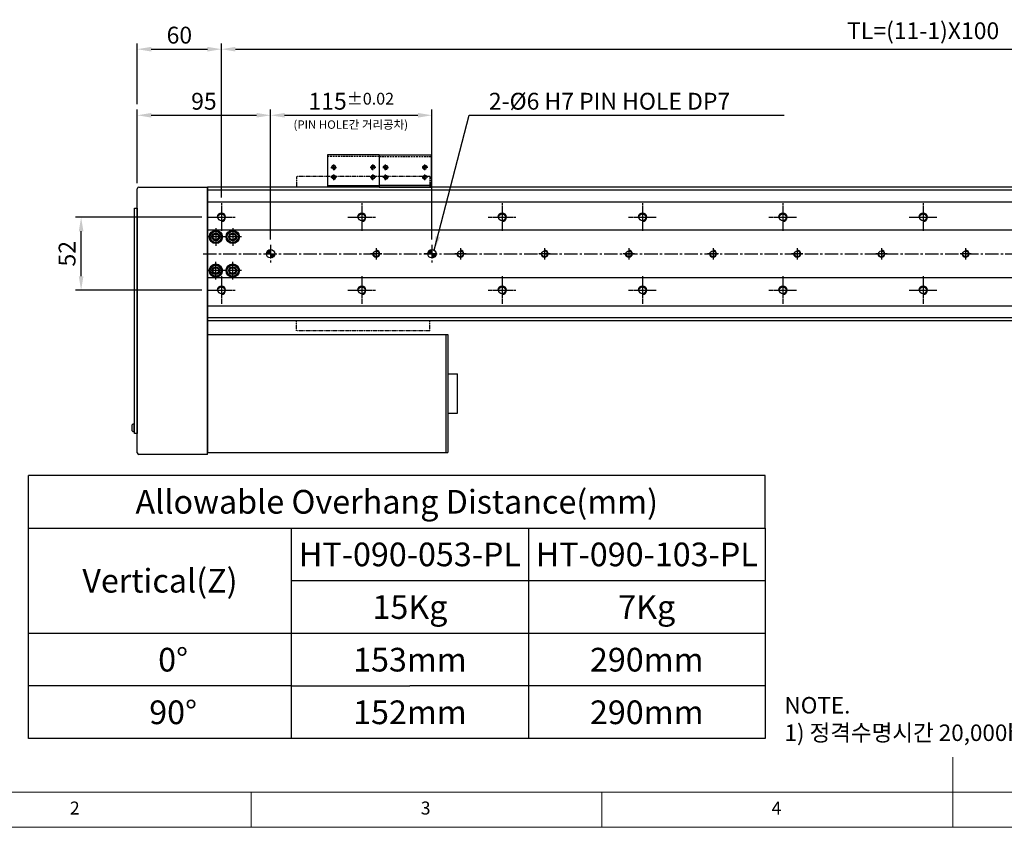
# Model space of a CAD drawing. Units: millimetres. Extents: x 10 to 6210, y 10 to 1395.
# Drawn here: x 4570 to 5272, y 10 to 585 of the extents above; entities that cross this region are included whole.
import ezdxf

# ---------------------------------------------------------------- set-up
doc = ezdxf.new("R2010")
doc.units = ezdxf.units.MM
doc.header["$LTSCALE"] = 0.5
doc.header["$PDSIZE"] = -1
for name, pattern in [('CENTER', [2, 1.25, -0.25, 0.25, -0.25]), ('CENTER2', [28.575, 19.05, -3.175, 3.175, -3.175]), ('HIDDEN', [0.375, 0.25, -0.125]), ('PHANTOM', [2.5, 1.25, -0.25, 0.25, -0.25, 0.25, -0.25])]:
    doc.linetypes.add(name, pattern=pattern)
for name, color, linetype in [('1', 3, 'CENTER2'), ('2', 5, 'HIDDEN'), ('3', 6, 'PHANTOM'), ('4', 1, 'Continuous'), ('RD', 1, 'Continuous'), ('표제란', 4, 'Continuous')]:
    doc.layers.add(name, color=color, linetype=linetype)
doc.styles.get("Standard").update_dxf_attribs({"font": 'romans.shx', "bigfont": 'whgtxt.shx'})
doc.dimstyles.new('A3', dxfattribs={"dimscale": 4, "dimtxt": 3, "dimasz": 2.5, "dimexe": 1, "dimexo": 1, "dimgap": 1, "dimtad": 1, "dimdec": 4, "dimdsep": 46, "dimtxsty": 'Standard', "dimcen": 0, "dimclrd": 4, "dimclre": 4, "dimclrt": 254, "dimazin": 2, "dimtfac": 1, "dimtdec": 4, "dimtmove": 0, "dimatfit": 3, "dimfxl": 1, "dimtolj": 1, "dimarcsym": 0})

# ---------------------------------------------------------------- blocks, each defined once
blk = doc.blocks.new('SHEET')
for p, q in [((611.02, 222.54), (331.02, 222.54)), ((331.02, 202.54), (331.02, 222.54)), ((611.02, 202.54), (611.02, 222.54)), ((331.02, 202.54), (611.02, 202.54)), ((331.02, 122.54), (331.02, 202.54)), ((431.02, 122.54), (431.02, 202.54)), ((521.02, 202.54), (521.02, 122.54)), ((611.02, 202.54), (611.02, 122.54)), ((611.02, 182.54), (431.02, 182.54)), ((611.02, 162.54), (331.02, 162.54)), ((431.02, 142.54), (331.02, 142.54)), ((431.02, 142.54), (476.02, 142.54)), ((611.02, 142.54), (476.02, 142.54)), ((611.02, 122.54), (331.02, 122.54))]:
    blk.add_line(p, q)
blk = doc.blocks.new('표제란2')
at = {"linetype": 'Continuous', "lineweight": 0}
blk.add_line((10, 20), (410, 20), dxfattribs=at)
at = {"layer": '표제란', "linetype": 'Continuous', "lineweight": 0}
for p, q in [((215, 20), (215, 30)), ((15, 25), (275, 25)), ((115, 25), (115, 20)), ((165, 20), (165, 25))]:
    blk.add_line(p, q, dxfattribs=at)
at = {"layer": '표제란', "linetype": 'Continuous', "lineweight": 0, "char_height": 1.85, "attachment_point": 1}
for s, insert in [('2', (89.17, 23.67)), ('3', (139.17, 23.67)), ('4', (189.17, 23.67))]:
    blk.add_mtext(s, dxfattribs=dict(at, insert=insert))
blk = doc.blocks.new('*D194')
at = {"color": 4, "lineweight": -2, "transparency": 16777216}
for p, q in [((4699.85, 444.68), (4609.85, 444.68)), ((4613.85, 402.68), (4613.85, 434.68)), ((4699.85, 392.68), (4609.85, 392.68))]:
    blk.add_line(p, q, dxfattribs=at)
at = {"color": 4, "transparency": 16777216}
for points in [[(4612.18, 434.68), (4615.51, 434.68), (4613.85, 444.68)], [(4612.18, 402.68), (4615.51, 402.68), (4613.85, 392.68)]]:
    blk.add_solid(points, dxfattribs=at)
at = {"layer": 'Defpoints', "color": 0, "transparency": 16777216}
for p in [(4613.85, 444.68), (4703.85, 444.68), (4703.85, 392.68)]:
    blk.add_point(p, dxfattribs=at)
at = {"color": 254, "transparency": 16777216, "insert": (4603.85, 418.68), "char_height": 12, "attachment_point": 5, "rotation": 90}
blk.add_mtext('\\A1;52', dxfattribs=at)
blk = doc.blocks.new('*D195')
at = {"color": 4, "lineweight": -2, "transparency": 16777216}
for p, q in [((4653.85, 525.36), (4653.85, 568.45)), ((4713.85, 458.68), (4713.85, 568.45)), ((4663.85, 564.45), (4703.85, 564.45))]:
    blk.add_line(p, q, dxfattribs=at)
at = {"color": 4, "transparency": 16777216}
for points in [[(4663.85, 566.11), (4663.85, 562.78), (4653.85, 564.45)], [(4703.85, 566.11), (4703.85, 562.78), (4713.85, 564.45)]]:
    blk.add_solid(points, dxfattribs=at)
at = {"layer": 'Defpoints', "color": 0, "transparency": 16777216}
for p in [(4713.85, 564.45), (4653.85, 521.36), (4713.85, 454.68)]:
    blk.add_point(p, dxfattribs=at)
at = {"color": 254, "transparency": 16777216, "insert": (4683.85, 574.45), "char_height": 12, "attachment_point": 5}
blk.add_mtext('\\A1;60', dxfattribs=at)
blk = doc.blocks.new('*D196')
at = {"color": 4, "lineweight": -2, "transparency": 16777216}
for p, q in [((4748.85, 428.93), (4748.85, 521.36)), ((4863.85, 428.93), (4863.85, 521.36)), ((4758.85, 517.36), (4853.85, 517.36))]:
    blk.add_line(p, q, dxfattribs=at)
at = {"color": 4, "transparency": 16777216}
for points in [[(4758.85, 519.03), (4758.85, 515.7), (4748.85, 517.36)], [(4853.85, 519.03), (4853.85, 515.7), (4863.85, 517.36)]]:
    blk.add_solid(points, dxfattribs=at)
at = {"layer": 'Defpoints', "color": 0, "transparency": 16777216}
for p in [(4863.85, 517.36), (4748.85, 424.93), (4863.85, 424.93)]:
    blk.add_point(p, dxfattribs=at)
at = {"color": 254, "transparency": 16777216, "insert": (4806.35, 527.36), "char_height": 12, "attachment_point": 5}
blk.add_mtext('\\A1;115{\\H8.400000;±0.02}', dxfattribs=at)
blk = doc.blocks.new('*D197')
at = {"color": 4, "lineweight": -2, "transparency": 16777216}
for p, q in [((4713.85, 458.68), (4713.85, 568.45)), ((5713.85, 458.68), (5713.85, 568.45)), ((4723.85, 564.45), (5703.85, 564.45))]:
    blk.add_line(p, q, dxfattribs=at)
at = {"color": 4, "transparency": 16777216}
for points in [[(4723.85, 566.11), (4723.85, 562.78), (4713.85, 564.45)], [(5703.85, 566.11), (5703.85, 562.78), (5713.85, 564.45)]]:
    blk.add_solid(points, dxfattribs=at)
at = {"layer": 'Defpoints', "color": 0, "transparency": 16777216}
for p in [(5713.85, 564.45), (4713.85, 454.68), (5713.85, 454.68)]:
    blk.add_point(p, dxfattribs=at)
at = {"color": 254, "transparency": 16777216, "insert": (5213.85, 577.59), "char_height": 12, "attachment_point": 5}
blk.add_mtext('\\A1;TL=(11-1)X100', dxfattribs=at)
blk = doc.blocks.new('A$C03590C6A')
for p, q in [((0, 0), (0, 37)), ((23, 37), (0, 37)), ((1.2, 37), (1.2, 0)), ((23, 0), (23, 37)), ((23, 0), (0, 0))]:
    blk.add_line(p, q)
for centre in [(7, 32.5), (14, 32.5), (7, 4.5), (14, 4.5)]:
    blk.add_circle(centre, 1.23)
at = {"layer": '1'}
for p, q in [((4.96, 32.5), (9.04, 32.5)), ((7, 34.54), (7, 30.46)), ((11.96, 32.5), (16.04, 32.5)), ((14, 34.54), (14, 30.46)), ((4.96, 4.5), (9.04, 4.5)), ((7, 2.46), (7, 6.54)), ((11.96, 4.5), (16.04, 4.5)), ((14, 2.46), (14, 6.54))]:
    blk.add_line(p, q, dxfattribs=at)
at = {"layer": '2', "ltscale": 10}
blk.add_line((21.8, 0), (21.8, 37), dxfattribs=at)
at = {"layer": 'RD'}
for centre, start, end in [((7, 32.5), 180, 90), ((14, 32.5), 180, 90), ((7, 4.5), 270, 180), ((14, 4.5), 270, 180)]:
    blk.add_arc(centre, 1.5, start, end, dxfattribs=at)
blk = doc.blocks.new('*U128')
blk.add_circle((86, 0), 2.07)
at = {"layer": '1'}
for p, q in [((82, 0), (90, 0)), ((86, -4), (86, 4))]:
    blk.add_line(p, q, dxfattribs=at)
at = {"layer": 'RD'}
blk.add_arc((86, 0), 2.5, 0, 270, dxfattribs=at)
blk = doc.blocks.new('*U129')
at = {"color": 0, "linetype": 'ByBlock', "lineweight": -2, "transparency": 16777216, "rotation": 180}
for p in [(4923.46, 485.47), (4983.46, 485.47), (5043.46, 485.47), (5103.46, 485.47), (5163.46, 485.47), (5223.46, 485.47), (5283.46, 485.47), (5343.46, 485.47), (5403.46, 485.47), (5463.46, 485.47), (5523.46, 485.47), (5583.46, 485.47), (5643.46, 485.47), (5703.46, 485.47), (5763.46, 485.47)]:
    blk.add_blockref('*U128', p, dxfattribs=at)
blk = doc.blocks.new('*D198')
at = {"color": 4, "lineweight": -2, "transparency": 16777216}
for p, q in [((4653.85, 468.98), (4653.85, 521.36)), ((4748.85, 428.93), (4748.85, 521.36)), ((4663.85, 517.36), (4738.85, 517.36))]:
    blk.add_line(p, q, dxfattribs=at)
at = {"color": 4, "transparency": 16777216}
for points in [[(4663.85, 519.03), (4663.85, 515.7), (4653.85, 517.36)], [(4738.85, 519.03), (4738.85, 515.7), (4748.85, 517.36)]]:
    blk.add_solid(points, dxfattribs=at)
at = {"layer": 'Defpoints', "color": 0, "transparency": 16777216}
for p in [(4748.85, 517.36), (4653.85, 464.98), (4748.85, 424.93)]:
    blk.add_point(p, dxfattribs=at)
at = {"color": 254, "transparency": 16777216, "insert": (4701.35, 527.36), "char_height": 12, "attachment_point": 5}
blk.add_mtext('\\A1;95', dxfattribs=at)
blk = doc.blocks.new('A$C0FF84D47')
at = {"color": 7, "linetype": 'Continuous'}
for p, q in [((2.25, 5.4), (4.25, 6.56)), ((2.25, 3.1), (2.25, 5.4)), ((4.25, 1.94), (2.25, 3.1)), ((4.25, 6.56), (6.25, 5.4)), ((6.25, 3.1), (4.25, 1.94)), ((6.25, 5.4), (6.25, 3.1))]:
    blk.add_line(p, q, dxfattribs=at)
for radius in [4.25, 3.95]:
    blk.add_circle((4.25, 4.25), radius, dxfattribs=at)
blk = doc.blocks.new('A$C709533D0')
blk.add_circle((10, 10), 2.46)
at = {"layer": '1', "linetype": 'CENTER', "ltscale": 2}
for p, q in [((10, 20), (10, 0)), ((0, 10), (20, 10))]:
    blk.add_line(p, q, dxfattribs=at)
at = {"layer": '4'}
blk.add_arc((10, 10), 3, 270, 180, dxfattribs=at)
blk = doc.blocks.new('*U138')
blk.add_blockref('A$C709533D0', (-10, -10))
blk = doc.blocks.new('*U139')
at = {"color": 0, "linetype": 'ByBlock', "lineweight": -2, "transparency": 16777216}
for p in [(0, 52), (100, 52), (200, 52), (300, 52), (400, 52), (500, 52), (600, 52), (700, 52), (800, 52), (900, 52), (1000, 52), (0, 0), (100, 0), (200, 0), (300, 0), (400, 0), (500, 0), (600, 0), (700, 0), (800, 0), (900, 0), (1000, 0)]:
    blk.add_blockref('*U138', p, dxfattribs=at)

msp = doc.modelspace()

# ---------------------------------------------------------------- hatches: boundary and pattern name
h = msp.add_hatch()
h.set_pattern_fill('JIS_WOOD', color=1)
h.set_pattern_definition([(45, (-4007.98875, 430.9176), (-0.5, 0.5), [])])
h.paths.add_polyline_path([(4748.84523, 418.67725), (4748.84523, 421.67725, 0.414213562), (4745.84523, 418.67725)])
h.paths.add_polyline_path([(4751.84523, 418.67725), (4748.84523, 418.67725), (4748.84523, 415.67725, 0.414213562)])
h.paths.add_polyline_path([(4863.84523, 421.67725, 0.414213562), (4860.84523, 418.67725), (4863.84523, 418.67725)])
h.paths.add_polyline_path([(4863.84523, 415.67725, 0.414213562), (4866.84523, 418.67725), (4863.84523, 418.67725)])

# ---------------------------------------------------------------- linework, layer by layer
for p, q in [((4653.84523, 276.87726), (4653.84523, 464.97726)), ((4655.04523, 466.17726), (4703.84523, 466.17726)), ((4703.84523, 275.67726), (4703.84523, 466.17726)), ((4703.84523, 464.67726), (4703.84523, 277.17725)), ((4703.84523, 464.17726), (5725.84523, 464.17726)), ((4703.84523, 455.67727), (5725.84523, 455.67727)), ((4703.84523, 435.67727), (5725.84523, 435.67727)), ((4703.84523, 401.67723), (5725.84523, 401.67723)), ((4703.84523, 381.67723), (5725.84523, 381.67723)), ((4703.84523, 373.17724), (5725.84523, 373.17724)), ((4703.84523, 361.17727), (4875.04523, 361.17727)), ((4703.84523, 361.17727), (4703.84523, 277.17727)), ((4873.84523, 361.17727), (4873.84523, 277.17727)), ((4875.04523, 361.17727), (4875.04523, 277.17727)), ((4875.04523, 333.17727), (4882.04523, 333.17727)), ((4882.04523, 305.17727), (4882.04523, 333.17727)), ((4875.04523, 305.17727), (4882.04523, 305.17727)), ((4650.19523, 292.56714), (4650.19523, 296.78728)), ((4651.84523, 297.52721), (4651.49523, 297.52721)), ((4651.49523, 297.52721), (4651.49523, 291.82721)), ((4651.84523, 291.82721), (4651.84523, 297.52721)), ((4651.49523, 291.82721), (4651.84523, 291.82721)), ((4703.84523, 275.67726), (4655.04523, 275.67726)), ((4703.84523, 277.17727), (4873.84523, 277.17727)), ((4873.84523, 277.17727), (4875.04523, 277.17727))]:
    msp.add_line(p, q)
for points in [[(4703.84523, 371.17724), (5725.84523, 371.17724), (5725.84523, 466.17726), (4703.84523, 466.17726)], [(4653.84523, 451.17721), (4653.84523, 290.67721), (4651.84523, 290.67721), (4651.84523, 451.17721)]]:
    msp.add_lwpolyline(points, close=True)
for centre, radius in [((4709.84523, 430.67725), 4.75), ((4721.84523, 430.67725), 4.75), ((4709.84523, 430.67725), 2.75), ((4721.84523, 430.67725), 2.75), ((4748.84523, 418.67725), 3), ((4863.84523, 418.67725), 3), ((4709.84523, 406.67725), 4.75), ((4709.84523, 406.67725), 2.75), ((4721.84523, 406.67725), 4.75), ((4721.84523, 406.67725), 2.75)]:
    msp.add_circle(centre, radius)
for centre, radius, start, end in [((4655.04523, 464.97726), 1.2, 90, 180), ((4652.25681, 294.67721), 2.95, 104.96101777, 134.33399218), ((4652.25681, 294.67721), 2.95, 225.66600782, 255.03898223), ((4655.04523, 276.87726), 1.2, 180, 270)]:
    msp.add_arc(centre, radius, start, end)
at = {"layer": '1'}
for p, q in [((4709.84523, 436.92725), (4709.84523, 424.42725)), ((4721.84523, 436.92725), (4721.84523, 424.42725)), ((4716.09523, 430.67725), (4703.59523, 430.67725)), ((4728.09523, 430.67725), (4715.59523, 430.67725)), ((4748.84523, 424.92725), (4748.84523, 412.42725)), ((4863.84523, 424.92725), (4863.84523, 412.42725)), ((4700.84523, 418.67725), (5728.84523, 418.67725)), ((4866.34523, 418.67725), (4858.34523, 418.67725)), ((4709.84523, 400.42725), (4709.84523, 412.92725)), ((4721.84523, 400.42725), (4721.84523, 412.92725)), ((4716.09523, 406.67725), (4703.59523, 406.67725)), ((4728.09523, 406.67725), (4715.59523, 406.67725))]:
    msp.add_line(p, q, dxfattribs=at)
at = {"layer": '3'}
for p, q in [((4862.34523, 473.67724), (4767.34523, 473.67724)), ((4767.34523, 473.67724), (4767.34523, 466.17726)), ((4862.34523, 473.67724), (4862.34523, 466.17726)), ((4767.34523, 363.67726), (4767.34523, 371.17724)), ((4862.34523, 363.67726), (4862.34523, 371.17724)), ((4862.34523, 363.67726), (4767.34523, 363.67726))]:
    msp.add_line(p, q, dxfattribs=at)

# ---------------------------------------------------------------- block references
for name, p, xscale, yscale, zscale in [('표제란2', (4160, -90), 5, 5, 5), ('SHEET', (3955.61521, -156.56451), 1.875, 1.875, 1.875)]:
    msp.add_blockref(name, p, dxfattribs=dict(xscale=xscale, yscale=yscale, zscale=zscale))
at = {"rotation": 90}
msp.add_blockref('A$C03590C6A', (4826.31621, 466.17728), dxfattribs=at)
at = {"xscale": -1, "rotation": 270}
msp.add_blockref('A$C03590C6A', (4826.31621, 466.17728), dxfattribs=at)
for name, p in [('*U139', (4713.84523, 392.67725)), ('A$C0FF84D47', (4705.59522, 426.42725)), ('A$C0FF84D47', (4717.59522, 426.42725)), ('*U129', (-13.3465, -66.79117)), ('A$C0FF84D47', (4705.59522, 402.42725)), ('A$C0FF84D47', (4717.59522, 402.42725))]:
    msp.add_blockref(name, p)

# ---------------------------------------------------------------- texts
at = {"color": 9, "insert": (4904.38101, 521.36283), "char_height": 12, "attachment_point": 7}
msp.add_mtext('\\A1;2-%%C6 H7 PIN HOLE DP7', dxfattribs=at)
at = {"attachment_point": 5}
for s, insert, char_height in [('{\\C9;(PIN HOLE간 거리공차)}', (4805.99764, 510.7208), 6), ('{\\fGulimChe|b0|i0|c129|p49;Allowable Overhang Distance(mm)}', (4838.77315, 241.94765), 16.875), ('{\\fGulimChe|b0|i0|c129|p49;HT-090-053-PL}', (4848.14815, 204.44765), 16.875), ('{\\fGulimChe|b0|i0|c129|p49;HT-090-103-PL}', (5016.89815, 204.44765), 16.875), ('{\\fGulimChe|b0|i0|c129|p49;Vertical(Z)}', (4670.02315, 185.69765), 16.875), ('{\\fGulimChe|b0|i0|c129|p49;15Kg}', (4848.14815, 166.94765), 16.875), ('{\\fGulimChe|b0|i0|c129|p49;7Kg}', (5016.89815, 166.94765), 16.875), ('{\\fGulimChe|b0|i0|c129|p49;0%%D}', (4679.39815, 129.44765), 16.875), ('{\\fGulimChe|b0|i0|c129|p49;153mm}', (4848.14815, 129.44765), 16.875), ('{\\fGulimChe|b0|i0|c129|p49;290mm}', (5016.89815, 129.44765), 16.875), ('{\\fGulimChe|b0|i0|c129|p49;90%%D}', (4679.39815, 91.94765), 16.875), ('{\\fGulimChe|b0|i0|c129|p49;152mm}', (4848.14815, 91.94765), 16.875), ('{\\fGulimChe|b0|i0|c129|p49;290mm}', (5016.89815, 91.94765), 16.875)]:
    msp.add_mtext(s, dxfattribs=dict(at, insert=insert, char_height=char_height))
at = {"color": 254, "insert": (5115.0492, 71.51414), "char_height": 11.7423821, "attachment_point": 7}
msp.add_mtext('\\A1;NOTE.\\P1) 정격수명시간 20,000hour 이상 기준 Data 입니다.', dxfattribs=at)

# ---------------------------------------------------------------- dimensions: what is measured, and where the dimension line sits
dim = msp.add_linear_dim(base=(5713.84523, 564.44802), p1=(4713.84523, 454.67725), p2=(5713.84523, 454.67725), text='TL=(11-1)X100', dimstyle='A3')
dim.commit()
dim.dimension.update_dxf_attribs({"geometry": '*D197', "text_midpoint": (5213.84523, 577.59087)})
for base, p1, p2, picture, middle in [((4713.84523, 564.44802), (4653.84523, 521.36283), (4713.84523, 454.67725), '*D195', (4683.84523, 574.44802)), ((4748.84523, 517.36283), (4653.84523, 464.97726), (4748.84523, 424.92725), '*D198', (4701.34523, 527.36283))]:
    dim = msp.add_linear_dim(base=base, p1=p1, p2=p2, dimstyle='A3')
    dim.commit()
    dim.dimension.update_dxf_attribs({"geometry": picture, "text_midpoint": middle})
dim = msp.add_linear_dim(base=(4863.84523, 517.36283), p1=(4748.84523, 424.92725), p2=(4863.84523, 424.92725), dimstyle='A3', override={"dimgap": 1, "dimtol": 1, "dimlim": 0, "dimtp": 0.02, "dimtm": 0.02, "dimtfac": 0.7})
dim.commit()
dim.dimension.update_dxf_attribs({"geometry": '*D196', "text_midpoint": (4806.34523, 527.36283)})
dim = msp.add_linear_dim(base=(4613.84523, 444.67725), p1=(4703.84523, 392.67725), p2=(4703.84523, 444.67725), angle=90, dimstyle='A3')
dim.commit()
dim.dimension.update_dxf_attribs({"geometry": '*D194', "text_midpoint": (4603.84523, 418.67725)})

# ---------------------------------------------------------------- leaders
at = {"annotation_type": 0, "has_hookline": 1, "hookline_direction": 0, "text_width": 210.42857}
msp.add_leader([(4865.48797, 421.18751), (4890.38101, 517.36283), (4900.38101, 517.36283)], dimstyle='A3', override={"dimgap": 1, "dimtad": 1}, dxfattribs=at)

doc.saveas('drawing.dxf')
